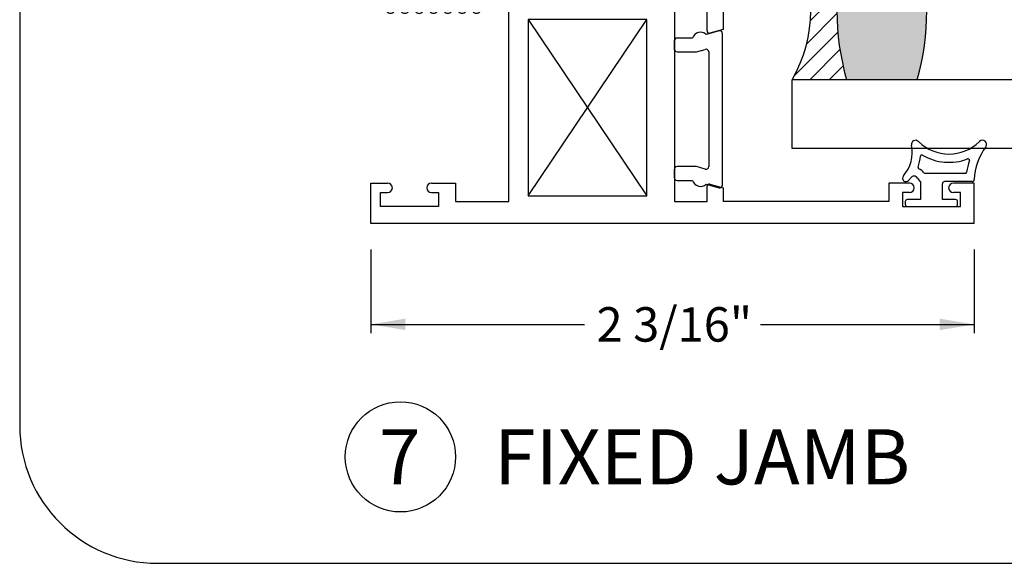
# Paper-space layout 'Page3' of a CAD drawing. Units: inches. Extents: x 0.7 to 8.1, y 0.3 to 10.4.
# Drawn here: x 0.7 to 2.5, y 0.5 to 1.5 of the extents above; entities that cross this region are included whole.
import ezdxf
from ezdxf.enums import TextEntityAlignment as Align

# ---------------------------------------------------------------- set-up
doc = ezdxf.new("R2010")
doc.units = ezdxf.units.IN
doc.header["$MEASUREMENT"] = 0
doc.styles.add('SEACAD_arial_ttf', font='arial.ttf')
doc.dimstyles.new('Catalog_Dim', dxfattribs={"dimtxt": 0.0625, "dimasz": 0.0625, "dimexe": 0.015625, "dimexo": 0.046875, "dimgap": 0.03125, "dimtad": 0, "dimtih": 1, "dimtoh": 1, "dimdec": 4, "dimlfac": 2, "dimzin": 4, "dimdsep": 46, "dimlunit": 5, "dimtxsty": 'SEACAD_arial_ttf', "dimblk1": '_SE_FILLED', "dimblk2": '_SE_FILLED', "dimsah": 1, "dimcen": 0.03125, "dimadec": 0, "dimazin": 0, "dimtfac": 1, "dimtdec": 4, "dimtofl": 0, "dimtmove": 0, "dimatfit": 3, "dimfxl": 0, "dimtolj": 1, "dimtzin": 4, "dimarcsym": 0})

# ---------------------------------------------------------------- blocks, each defined once
blk = doc.blocks.new('SE94')
at = {"color": 7, "linetype": 'Continuous'}
for p, q in [((2.445177402177488, 1.180103337662383), (2.372384070644801, 1.180103337662383)), ((2.363856983139203, 1.165103337662383), (2.363856983139203, 1.132603337662384)), ((2.403856983139203, 1.132603337662384), (2.403856983139203, 1.161353337662383)), ((2.457734296363645, 1.165103337662383), (2.407606983139203, 1.165103337662383)), ((2.336356983139203, 1.128853337662384), (2.336356983139203, 1.123853337662384)), ((2.363856983139203, 1.132603337662384), (2.340106983139203, 1.132603337662384)), ((2.427606983139203, 1.132603337662384), (2.403856983139203, 1.132603337662384)), ((2.431356983139203, 1.123853337662384), (2.431356983139203, 1.128853337662384)), ((2.340106983139203, 1.120103337662384), (2.427606983139203, 1.120103337662384))]:
    blk.add_line(p, q, dxfattribs=at)
for centre, radius, start, end in [((2.354953773230354, 1.232603337662383), 0.007499999999999981, 45.26344994522049, 192.5294241357377), ((2.415703773230353, 1.293914587662383), 0.07881125000000001, 225.2634499452197, 314.7365500547806), ((2.476453773230353, 1.232603337662383), 0.007499999999999968, 323.0778065774929, 134.7365500547819), ((2.286620842393309, 1.217417470442504), 0.0625, 317.931102611995, 12.52942413573749), ((2.56628284367146, 1.165103337662383), 0.1048633031568287, 143.0778065774926, 178.021403666148), ((2.286620842393309, 1.217417470442504), 0.0775, 340.4693476474717, 355.5375581317944), ((2.366378326433714, 1.211193023515696), 0.002500000000000012, 59.19310270074185, 175.5375581317942), ((2.415703773230353, 1.293914587662383), 0.09381125, 239.1931027007423, 291.0349727482875), ((2.56628284367146, 1.165103337662383), 0.1198633031568286, 161.4547703824888, 171.777550523854), ((2.450273514730741, 1.204021374074488), 0.002499999999999978, 341.4547703824927, 111.0349727482909), ((2.3620178643707, 1.190672581642194), 0.002499999999999999, 160.4693476474702, 247.3344209619606), ((2.352384070588777, 1.167603337550335), 0.02250000011204758, 36.86989777424027, 67.33442096196333), ((2.372384070644801, 1.182603337662383), 0.002499999999999999, 216.8698977742448, 270), ((2.445177402177488, 1.182603337662383), 0.002500000000000017, 270, 351.7775505238542), ((2.337656694744411, 1.171353337897494), 0.006249999764888873, 137.9311026119969, 317.9311026119941), ((2.286620842393309, 1.217417470442504), 0.075, 317.9311026119954, 322.856908516845), ((2.352384070588777, 1.167603337550335), 0.007500000112047582, 30.95265442442042, 142.8569085168442), ((2.385615784035569, 1.187533609251294), 0.03125000000000001, 210.952654424422, 225.870565366008), ((2.407606983139203, 1.161353337662383), 0.003749999999999994, 90, 180), ((2.457734296363645, 1.168853337662383), 0.003750000000000005, 270, 358.0214036661496), ((2.340106983139203, 1.128853337662384), 0.003750000000000001, 90, 180), ((2.427606983139203, 1.128853337662384), 0.003750000000000003, 0, 90), ((2.340106983139203, 1.123853337662384), 0.003750000000000003, 180, 270), ((2.427606983139203, 1.123853337662384), 0.00375, 270, 0)]:
    blk.add_arc(centre, radius, start, end, dxfattribs=at)
blk = doc.blocks.new('DMBLK12')
at = {"linetype": 'Continuous'}
for points in [[(1.429856982383878, 0.8956215609053781), (1.429856982383878, 0.9164548939869367), (1.367356983139203, 0.9060382274461574)], [(2.398856983894528, 0.8956215609053781), (2.461356983139203, 0.9060382274461574), (2.398856983894528, 0.9164548939869367)]]:
    blk.add_hatch(color=7, dxfattribs=at).paths.add_polyline_path(points)
at = {"color": 7, "linetype": 'Continuous'}
for p, q in [((1.367356983139203, 1.042228337083056), (1.367356983139203, 0.8904132276349886)), ((2.461356983139203, 1.042228337083056), (2.461356983139203, 0.8904132276349885)), ((1.367356983139203, 0.9060382274461574), (1.754574363304318, 0.9060382274461574)), ((2.074139602974088, 0.9060382274461574), (2.461356983139203, 0.9060382274461574))]:
    blk.add_line(p, q, dxfattribs=at)
at = {"color": 7, "linetype": 'Continuous', "style": 'SEACAD_arial_ttf'}
blk.add_text('2 3/16"', height=0.0625, dxfattribs=at).set_placement((1.776449368786272, 0.9372882274461574), align=Align.TOP_LEFT)
blk = doc.blocks.new('_SE_FILLED')
at = {"color": 0}
blk.add_line((0, 0), (-1, 0), dxfattribs=at)
blk.add_solid([(0, 0), (-1, -0.1665), (-1, 0.1665), (0, 0)], dxfattribs=at)
blk = doc.blocks.new('SE110')
at = {"color": 7, "linetype": 'Continuous'}
for p, q in [((1.998577489698861, 1.438854475956798), (1.975431934633565, 1.432185417717645)), ((2.004961847175578, 1.158838131986702), (2.004961847175578, 1.434049941184663)), ((1.917461847175578, 1.420561514750336), (1.917461847175578, 1.405561514750336)), ((1.950538034449269, 1.425561514750336), (1.922461847175578, 1.425561514750336)), ((1.922461847175578, 1.400561514750336), (1.957708279823461, 1.400561514750336)), ((1.957708279823462, 1.400561514750336), (1.973577489698844, 1.405133998951774)), ((1.979961847175577, 1.400329464179644), (1.979961847175577, 1.192558608991721)), ((1.917461847175578, 1.187326558421029), (1.917461847175578, 1.172326558421029)), ((1.957708279823462, 1.192326558421029), (1.922461847175578, 1.192326558421029)), ((1.973577489698844, 1.18775407421959), (1.957708279823462, 1.192326558421029)), ((1.922461847175578, 1.167326558421029), (1.950538034449269, 1.167326558421029)), ((1.975431934633565, 1.16070265545372), (1.998577489698861, 1.154033597214567))]:
    blk.add_line(p, q, dxfattribs=at)
for centre, radius, start, end in [((1.964961847175577, 1.421444036585682), 0.015, 45.73277033921912, 164.0678670849446), ((1.999961847175578, 1.434049941184663), 0.005, 0, 106.0735741647489), ((1.922461847175578, 1.420561514750336), 0.005, 90, 180), ((1.922461847175578, 1.405561514750336), 0.004999999999999998, 180, 270), ((1.974961847175577, 1.400329464179644), 0.005000000000000004, 0, 106.0735741649373), ((1.922461847175578, 1.187326558421029), 0.005000000000000015, 90, 180), ((1.974961847175577, 1.192558608991721), 0.004999999999999998, 253.9264258350635, 0), ((1.922461847175578, 1.172326558421029), 0.004999999999999998, 180, 270), ((1.964961847175577, 1.171444036585682), 0.01500000000000001, 195.9321329150552, 314.2672296607797), ((1.999961847175578, 1.158838131986702), 0.005000000000000037, 253.9264258352511, 0)]:
    blk.add_arc(centre, radius, start, end, dxfattribs=at)
blk = doc.blocks.new('SEANNOT_GROUP72')
at = {"color": 7, "linetype": 'Continuous'}
blk.add_circle((1.420747582648247, 0.6657393367029452), 0.1, dxfattribs=at)
at = {"color": 7, "linetype": 'Continuous', "style": 'SEACAD_arial_ttf'}
for s, p in [('7', (1.381617147865638, 0.7157393367029451)), ('FIXED JAMB', (1.590747582648247, 0.7157393367029451))]:
    blk.add_text(s, height=0.1, dxfattribs=at).set_placement(p, align=Align.TOP_LEFT)
blk = doc.blocks.new('SE140')
at = {"linetype": 'Continuous'}
h = blk.add_hatch(dxfattribs=at)
h.set_pattern_fill('LINE', scale=0.1999996, angle=45, style=0, pattern_type=2)
h.set_pattern_definition([(45, (0, 0), (-0.01767763417432463, 0.01767763417432463), [])])
edge = h.paths.add_edge_path()
edge.add_arc((-2.503909299064877, -2.100083617021582), 0.4551442353862724, 164.059544660448, 195.9404551752587)
edge.add_line((-2.941552161637812, -2.22508361639887), (-3.04013499595413, -2.225083616389365))
edge.add_arc((-3.255534073260742, -2.100083616392297), 0.2490416882849281, 329.8726274304317, 390.1273725685998)
edge.add_line((-3.040134995957531, -1.975083616389367), (-2.94155216127938, -1.97508361638937))
h = blk.add_hatch(color=7, dxfattribs=at)
edge = h.paths.add_edge_path()
edge.add_arc((-2.503909299064877, -2.100083617021582), 0.4551442353862724, 164.059544660448, 195.9404551752587, ccw=False)
edge.add_line((-2.94155216127938, -1.97508361638937), (-2.81355216127666, -1.97508361638937))
edge.add_arc((-3.251195015086539, -2.100083616380913), 0.4551442271288749, -15.940455554786979, 15.940455553818708, ccw=False)
edge.add_line((-2.813552161281487, -2.225083616389359), (-2.941552161640521, -2.225083616389385))
at = {"color": 7, "linetype": 'Continuous'}
for p, q in [((-3.040134995957517, -1.97508361638937), (-3.040134995957517, -1.850083616389369)), ((-3.040134995957517, -1.85008361638937), (-1.790134995957517, -1.85008361638937)), ((-3.040134995957517, -1.97508361638937), (-1.790134995957517, -1.97508361638937)), ((-3.030292318957529, -1.975083616389369), (-2.941552161279373, -1.975083616389369)), ((-2.941552161279375, -1.975083616379864), (-2.813552161279375, -1.975083616379864)), ((-3.040134995957622, -2.350083616389367), (-3.040134995959722, -2.225083616398872)), ((-1.790134995957491, -2.225083616389622), (-3.040134995957595, -2.225083616389365)), ((-1.790134995957517, -2.350083616389622), (-3.04013499595762, -2.350083616389365))]:
    blk.add_line(p, q, dxfattribs=at)
for centre, radius, start, end in [((-3.255534073260742, -2.100083616392297), 0.2490416882849281, 329.8726274304317, 30.12737256859984), ((-2.503909299064877, -2.100083617021582), 0.4551442353862724, 164.059544660448, 195.9404551752587), ((-3.251195015086539, -2.100083616380913), 0.4551442271288749, 344.0595444452129, 15.94045555381871)]:
    blk.add_arc(centre, radius, start, end, dxfattribs=at)
blk = doc.blocks.new('DFT16')
blk.add_blockref('SE140', (0, 0))
blk = doc.blocks.new('SE142')
at = {"linetype": 'Continuous'}
h = blk.add_hatch(color=7, dxfattribs=at)
edge = h.paths.add_edge_path()
edge.add_line((2.006356983139203, 1.625802383761241), (2.006356983139203, 1.864903233191995))
edge.add_arc((1.986856983139202, 1.864903233191995), 0.01950000000000002, 0, 49.99984245584005)
edge.add_line((1.999391382602161, 1.87984106536748), (1.95622707260934, 1.916060424216678))
edge.add_arc((1.971412979651001, 1.934158182429285), 0.0236249999999991, 179.6583937403439, 229.99984245584, ccw=False)
edge.add_arc((1.951788328457654, 1.934275189007859), 0.003999999999999975, 149.9998701981797, 179.6583937403459, ccw=False)
edge.add_line((1.948324231373464, 1.936275196855669), (1.965998940093356, 1.966888530202103))
edge.add_line((1.965998940093356, 1.966888530202103), (1.965998940093356, 1.975602279290853))
edge.add_arc((1.959998940093357, 1.975602279290853), 0.006000000000000018, 0, 90)
edge.add_line((1.959998940093357, 1.981602279290853), (1.942467930313494, 1.981602279290854))
edge.add_arc((1.942467930313494, 1.975602279290853), 0.006000000000000018, 90, 180.0000000004135)
edge.add_line((1.936467930313494, 1.97560227929081), (1.936467930313511, 1.973329618103335))
edge.add_arc((1.926131713052295, 1.966836744853354), 0.01220634221670729, -212.13569312036896, 32.13569312036901, ccw=False)
edge.add_line((1.915795495791079, 1.973329618103335), (1.91579549579108, 1.975602279290853))
edge.add_arc((1.909795495791079, 1.975602279290853), 0.005999999999999984, 0, 90)
edge.add_line((1.909795495791079, 1.981602279290853), (1.892264486011174, 1.981602279290854))
edge.add_arc((1.892264486011174, 1.975602279290853), 0.006000000000000018, 90, 180)
edge.add_line((1.886264486011174, 1.975602279290853), (1.886264486011174, 1.966888772054954))
edge.add_line((1.886264486011174, 1.966888772054954), (1.903934188895712, 1.936283826091504))
edge.add_arc((1.900470083805354, 1.934283832110774), 0.003999999999999973, -0.47624940451390785, 29.999900442116427, ccw=False)
edge.add_arc((1.963530405281528, 1.933759655068652), 0.05906249999999964, 179.5237505954836, 229.9998424558401)
edge.add_line((1.925565637677374, 1.888515259537133), (1.95144481890675, 1.866799926850798))
edge.add_arc((1.91994812282034, 1.829263835743168), 0.04900000000000006, 0, 49.99984245584022, ccw=False)
edge.add_line((1.96894812282034, 1.829263835743168), (1.96894812282034, 1.661441781210068))
edge.add_arc((1.91994812282034, 1.661441781210068), 0.04900000000000001, 310.00015754416006, 360, ccw=False)
edge.add_line((1.95144481890675, 1.623905690102438), (1.925565637677374, 1.602190357416103))
edge.add_arc((1.963530405281528, 1.556945961884584), 0.05906249999999961, 130.00015754416, 180.4762494045162)
edge.add_arc((1.900470083805354, 1.556421784842462), 0.003999999999999994, -29.9999004421137, 0.4762494045170911, ccw=False)
edge.add_line((1.903934188895712, 1.554421790861732), (1.886264486011174, 1.523816844898282))
edge.add_line((1.886264486011174, 1.523816844898282), (1.886264486011174, 1.515103337662383))
edge.add_arc((1.892264486011174, 1.515103337662383), 0.006000000000000018, 180, 270)
edge.add_line((1.892264486011174, 1.509103337662383), (1.909795495791079, 1.509103337662383))
edge.add_arc((1.90979549579108, 1.515103337662383), 0.006000000000000018, 269.9999999999978, 360)
edge.add_line((1.91579549579108, 1.515103337662383), (1.91579549579108, 1.5173759988499))
edge.add_arc((1.926131713052295, 1.523868872099882), 0.01220634221670729, -32.13569312037117, 212.1356931203707, ccw=False)
edge.add_line((1.936467930313511, 1.517375998849901), (1.936467930313494, 1.515103337662426))
edge.add_arc((1.942467930313494, 1.515103337662383), 0.006000000000000018, 179.9999999995908, 270)
edge.add_line((1.942467930313494, 1.509103337662383), (1.959998940093356, 1.509103337662383))
edge.add_arc((1.959998940093357, 1.515103337662383), 0.00599999999999995, 270, 360)
edge.add_line((1.965998940093356, 1.515103337662383), (1.965998940093357, 1.523817086751133))
edge.add_line((1.965998940093357, 1.523817086751133), (1.948324231373464, 1.554430420097567))
edge.add_arc((1.951788328457654, 1.556430427945377), 0.003999999999999961, 180.3416062596605, 210.0001298018231, ccw=False)
edge.add_arc((1.971412979651001, 1.556547434523951), 0.02362499999999913, 130.00015754416, 180.3416062596577, ccw=False)
edge.add_line((1.95622707260934, 1.574645192736558), (1.999391382602161, 1.610864551585756))
edge.add_arc((1.986856983139203, 1.625802383761241), 0.01950000000000002, 310.0001575441594, 360)
at = {"color": 7, "linetype": 'Continuous'}
for p, q in [((1.742356983139202, 2.714102279290854), (1.367356983139202, 2.714102279290854)), ((1.367356983139202, 2.714102279290854), (1.367356983139202, 2.640602279290853)), ((1.742356983139203, 2.401602279290853), (1.742356983139203, 2.714102279290854)), ((1.384856983139202, 2.683102279290853), (1.489856983139202, 2.683102279290853)), ((1.384856983139202, 2.658102279290854), (1.384856983139202, 2.683102279290853)), ((1.489856983139202, 2.683102279290853), (1.489856983139202, 2.658102279290854)), ((1.520856983139202, 2.640602279290853), (1.520856983139202, 2.674102279290854)), ((1.520856983139202, 2.674102279290854), (1.692356983139202, 2.674102279290853)), ((1.692356983139202, 2.674102279290854), (1.692356983139202, 2.401602279290853)), ((1.397606983139202, 2.658102279290854), (1.384856983139202, 2.658102279290854)), ((1.406106983139202, 2.649102279290854), (1.406106983139202, 2.649602279290853)), ((1.468606983139202, 2.649602279290853), (1.468606983139202, 2.649102279290854)), ((1.489856983139202, 2.658102279290854), (1.477106983139202, 2.658102279290854)), ((1.367356983139202, 2.640602279290853), (1.397606983139202, 2.640602279290853)), ((1.477106983139203, 2.640602279290853), (1.520856983139202, 2.640602279290853)), ((1.692356983139202, 2.401602279290853), (1.648356983139202, 2.401602279290853)), ((2.006356983139202, 2.401602279290853), (1.742356983139203, 2.401602279290853)), ((2.006356983139202, 2.336602279290853), (2.006356983139202, 2.401602279290853)), ((1.617356983139202, 2.370602279290853), (1.617356983139202, 2.325102279290854)), ((1.976856983139202, 2.370602279290853), (1.917856983139202, 2.370602279290853)), ((1.917856983139202, 2.370602279290853), (1.917856983139202, 2.016102279290853)), ((1.976856983139202, 2.3339106796055), (1.976856983139202, 2.370602279290853)), ((1.652356983139203, 2.351602279290853), (1.867856983139203, 2.031602279290853)), ((1.652356983139203, 2.031602279290853), (1.867856983139203, 2.351602279290853)), ((1.867856983139202, 2.351602279290853), (1.652356983139202, 2.351602279290853)), ((1.652356983139202, 2.351602279290853), (1.652356983139202, 2.031602279290853)), ((1.867856983139202, 2.031602279290853), (1.867856983139202, 2.351602279290853)), ((1.389899491443445, 2.325102279290854), (1.374856983139202, 2.325102279290854)), ((1.617356983139202, 2.325102279290854), (1.571856983139202, 2.325102279290854)), ((2.006356983139202, 2.336602279290853), (1.981892259319612, 2.330046976300344)), ((1.367356983139202, 2.317602279290853), (1.367356983139202, 2.294102279290854)), ((1.367356983139202, 2.294102279290854), (1.617356983139202, 2.294102279290854)), ((1.617356983139202, 2.294102279290854), (1.617356983139202, 1.978624323821403)), ((1.981892259319612, 2.056157582281363), (2.006356983139202, 2.049602279290854)), ((1.976856983139202, 2.016102279290853), (1.976856983139202, 2.052293878976207)), ((2.006356983139202, 1.978624323821403), (2.006356983139202, 2.049602279290853)), ((1.652356983139202, 2.031602279290853), (1.867856983139202, 2.031602279290853)), ((1.917856983139202, 2.016102279290853), (1.976856983139202, 2.016102279290853)), ((1.662791257725419, 1.931535169968537), (1.651739911432615, 1.970203118644737)), ((1.654356983139202, 1.981602279290853), (1.743278976220337, 1.981602279290853)), ((1.657715026185048, 1.966888530202103), (1.657715026185048, 1.975602279290853)), ((1.675389734904941, 1.936275196855669), (1.657715026185048, 1.966888530202103)), ((1.663715026185048, 1.981602279290853), (1.68124603596491, 1.981602279290853)), ((1.687246035964911, 1.97560227929081), (1.687246035964894, 1.973329618103335)), ((1.707918470487325, 1.973329618103335), (1.707918470487325, 1.975602279290853)), ((1.713918470487325, 1.981602279290853), (1.731449480267231, 1.981602279290853)), ((1.73744948026723, 1.966888772054954), (1.719779777382692, 1.936283826091504)), ((1.729354313638733, 1.940102278400074), (1.748450344953044, 1.97255975641824)), ((1.73744948026723, 1.975602279290853), (1.73744948026723, 1.966888772054954)), ((1.810856983139202, 1.981602279290853), (1.761356983139202, 1.932102279290853)), ((1.810856983139202, 1.981602279290853), (1.812856983139202, 1.981602279290853)), ((1.862356983139202, 1.932102279290853), (1.812856983139202, 1.981602279290853)), ((1.87526362132536, 1.97255975641824), (1.894359652639672, 1.940102278400074)), ((1.880434990058068, 1.981602279290853), (1.969356983139202, 1.981602279290853)), ((1.886264486011174, 1.966888772054954), (1.886264486011174, 1.975602279290853)), ((1.903934188895712, 1.936283826091504), (1.886264486011174, 1.966888772054954)), ((1.892264486011174, 1.981602279290853), (1.909795495791079, 1.981602279290853)), ((1.915795495791079, 1.975602279290853), (1.915795495791079, 1.973329618103335)), ((1.93646793031351, 1.973329618103335), (1.936467930313494, 1.97560227929081)), ((1.942467930313494, 1.981602279290853), (1.959998940093356, 1.981602279290853)), ((1.965998940093356, 1.966888530202103), (1.948324231373463, 1.936275196855669)), ((1.971974054845789, 1.970203118644736), (1.960922708552985, 1.931535169968536)), ((1.965998940093356, 1.975602279290853), (1.965998940093356, 1.966888530202103)), ((1.626856983139202, 1.961602279290853), (1.626856983139202, 1.949102279290853)), ((1.996856983139202, 1.949102279290853), (1.996856983139202, 1.961602279290853)), ((1.619810906307191, 1.933864304538353), (1.605470806188806, 1.921673671716603)), ((1.663539507136451, 1.931849551399164), (1.662791257725419, 1.931535169968537)), ((1.761356983139202, 1.932102279290853), (1.729356983139202, 1.932102279290853)), ((1.894356983139202, 1.932102279290853), (1.862356983139202, 1.932102279290853)), ((1.960922708552985, 1.931535169968536), (1.960174459141953, 1.931849551399164)), ((2.018243160089599, 1.921673671716603), (2.003903059971214, 1.933864304538352)), ((1.603689041425835, 1.919070638184418), (1.598078355330291, 1.90291451855323)), ((1.603406401879515, 1.897914556203748), (1.666415594742049, 1.924388242521079)), ((1.624322583676243, 1.87984106536748), (1.667486893669064, 1.916060424216678)), ((1.95622707260934, 1.916060424216678), (1.999391382602161, 1.87984106536748)), ((1.957298371536356, 1.924388242521079), (2.020307564398889, 1.897914556203746)), ((2.025635610948113, 1.90291451855323), (2.020024924852569, 1.919070638184418)), ((1.69814832860103, 1.888515259537133), (1.672269147371655, 1.866799926850798)), ((1.951444818906749, 1.866799926850798), (1.925565637677374, 1.888515259537133)), ((1.617356983139202, 1.625802383761241), (1.617356983139202, 1.864903233191995)), ((2.006356983139202, 1.864903233191995), (2.006356983139202, 1.625802383761241)), ((1.654765843458064, 1.829263835743168), (1.654765843458064, 1.661441781210068)), ((1.96894812282034, 1.661441781210069), (1.96894812282034, 1.829263835743168)), ((1.667486893669065, 1.574645192736558), (1.624322583676243, 1.610864551585756)), ((1.672269147371655, 1.623905690102438), (1.698148328601031, 1.602190357416103)), ((1.925565637677374, 1.602190357416103), (1.95144481890675, 1.623905690102438)), ((1.999391382602161, 1.610864551585756), (1.95622707260934, 1.574645192736558)), ((1.603406401879515, 1.592791060749488), (1.666415594742049, 1.566317374432157)), ((1.957298371536356, 1.566317374432157), (2.020307564398889, 1.59279106074949)), ((1.603689041425835, 1.571634978768818), (1.598078355330291, 1.587791098400007)), ((2.025635610948113, 1.587791098400006), (2.020024924852569, 1.571634978768818)), ((1.619810906307191, 1.556841312414883), (1.605470806188806, 1.569031945236632)), ((1.662791257725419, 1.5591704469847), (1.651739911432615, 1.5205024983085)), ((1.657715026185048, 1.523817086751133), (1.675389734904941, 1.554430420097567)), ((1.663539507136451, 1.558856065554072), (1.662791257725419, 1.5591704469847)), ((1.719779777382693, 1.554421790861732), (1.737449480267231, 1.523816844898282)), ((1.761356983139202, 1.558603337662383), (1.729356983139202, 1.558603337662383)), ((1.810856983139202, 1.509103337662383), (1.761356983139202, 1.558603337662383)), ((1.862356983139202, 1.558603337662383), (1.812856983139203, 1.509103337662383)), ((1.894356983139202, 1.558603337662383), (1.862356983139202, 1.558603337662383)), ((1.886264486011174, 1.523816844898282), (1.903934188895712, 1.554421790861732)), ((1.948324231373463, 1.554430420097567), (1.965998940093356, 1.523817086751133)), ((1.960922708552986, 1.5591704469847), (1.960174459141953, 1.558856065554072)), ((1.97197405484579, 1.5205024983085), (1.960922708552985, 1.5591704469847)), ((2.018243160089599, 1.569031945236632), (2.003903059971214, 1.556841312414883)), ((1.626856983139202, 1.529103337662383), (1.626856983139202, 1.541603337662383)), ((1.729354313638733, 1.550603338553162), (1.748450344953044, 1.518145860534997)), ((1.87526362132536, 1.518145860534997), (1.894359652639672, 1.550603338553162)), ((1.996856983139202, 1.541603337662383), (1.996856983139202, 1.529103337662383)), ((1.657715026185048, 1.515103337662383), (1.657715026185048, 1.523817086751133)), ((1.737449480267231, 1.523816844898282), (1.737449480267231, 1.515103337662383)), ((1.886264486011174, 1.515103337662383), (1.886264486011174, 1.523816844898282)), ((1.965998940093356, 1.523817086751133), (1.965998940093356, 1.515103337662383)), ((1.367356983139202, 1.485603337662383), (1.367356983139202, 1.509103337662383)), ((1.367356983139202, 1.509103337662383), (1.617356983139202, 1.509103337662383)), ((1.617356983139202, 1.509103337662383), (1.617356983139202, 1.512081293131833)), ((1.654356983139202, 1.509103337662383), (1.743278976220337, 1.509103337662383)), ((1.681246035964911, 1.509103337662383), (1.663715026185048, 1.509103337662383)), ((1.687246035964894, 1.517375998849901), (1.68724603596491, 1.515103337662426)), ((1.707918470487325, 1.515103337662383), (1.707918470487325, 1.517375998849901)), ((1.731449480267231, 1.509103337662383), (1.713918470487325, 1.509103337662383)), ((1.810856983139202, 1.509103337662383), (1.812856983139203, 1.509103337662383)), ((1.880434990058068, 1.509103337662383), (1.969356983139202, 1.509103337662383)), ((1.909795495791079, 1.509103337662383), (1.892264486011174, 1.509103337662383)), ((1.915795495791079, 1.517375998849901), (1.915795495791079, 1.515103337662383)), ((1.936467930313494, 1.515103337662426), (1.936467930313511, 1.517375998849901)), ((1.959998940093356, 1.509103337662383), (1.942467930313494, 1.509103337662383)), ((2.006356983139202, 1.512081293131834), (2.006356983139202, 1.441103337662383)), ((1.389899491443445, 1.478103337662382), (1.374856983139202, 1.478103337662383)), ((1.617356983139202, 1.478103337662383), (1.571856983139201, 1.478103337662383)), ((1.617356983139202, 1.129103337662383), (1.617356983139202, 1.478103337662383)), ((1.917856983139202, 1.474603337662383), (1.917856983139202, 1.129103337662383)), ((1.976856983139202, 1.474603337662383), (1.917856983139202, 1.474603337662383)), ((1.976856983139202, 1.438411737977029), (1.976856983139202, 1.474603337662383)), ((1.652356983139202, 1.459103337662383), (1.867856983139202, 1.139103337662383)), ((1.652356983139202, 1.139103337662383), (1.867856983139202, 1.459103337662383)), ((1.652356983139202, 1.459103337662383), (1.652356983139202, 1.139103337662383)), ((1.867856983139202, 1.459103337662383), (1.652356983139202, 1.459103337662383)), ((1.867856983139202, 1.139103337662383), (1.867856983139202, 1.459103337662383)), ((2.006356983139202, 1.441103337662383), (1.981892259319612, 1.434548034671873)), ((1.367356983139202, 1.089103337662383), (1.367356983139202, 1.162603337662383)), ((1.367356983139202, 1.162603337662383), (1.397606983139202, 1.162603337662383)), ((1.477106983139203, 1.162603337662383), (1.520856983139202, 1.162603337662383)), ((1.520856983139202, 1.162603337662383), (1.520856983139202, 1.129103337662383)), ((2.306356983139203, 1.162603337662383), (2.306356983139203, 1.129103337662382)), ((2.344106983139203, 1.162603337662383), (2.306356983139203, 1.162603337662383)), ((2.461356983139203, 1.162603337662383), (2.423606983139203, 1.162603337662383)), ((2.461356983139203, 1.089103337662383), (2.461356983139203, 1.162603337662383)), ((1.384856983139202, 1.120103337662383), (1.384856983139202, 1.145103337662382)), ((1.384856983139202, 1.145103337662383), (1.397606983139202, 1.145103337662383)), ((1.406106983139203, 1.153603337662383), (1.406106983139203, 1.154103337662383)), ((1.468606983139202, 1.154103337662383), (1.468606983139202, 1.153603337662383)), ((1.477106983139203, 1.145103337662383), (1.489856983139203, 1.145103337662383)), ((1.489856983139202, 1.145103337662383), (1.489856983139202, 1.120103337662383)), ((1.976856983139202, 1.129103337662383), (1.976856983139202, 1.156794937347736)), ((1.981892259319612, 1.160658640652892), (2.006356983139202, 1.154103337662383)), ((2.006356983139202, 1.154103337662383), (2.006356983139202, 1.129103337662382)), ((2.331356983139203, 1.145103337662383), (2.331356983139203, 1.120103337662383)), ((2.344106983139203, 1.145103337662383), (2.331356983139202, 1.145103337662383)), ((2.352606983139203, 1.154103337662383), (2.352606983139203, 1.153603337662383)), ((2.415106983139203, 1.153603337662383), (2.415106983139203, 1.154103337662383)), ((2.436356983139202, 1.145103337662383), (2.423606983139202, 1.145103337662383)), ((2.436356983139202, 1.120103337662383), (2.436356983139202, 1.145103337662383)), ((1.520856983139202, 1.129103337662383), (1.617356983139202, 1.129103337662383)), ((1.652356983139202, 1.139103337662383), (1.867856983139202, 1.139103337662383)), ((1.917856983139202, 1.129103337662383), (1.976856983139202, 1.129103337662383)), ((2.306356983139203, 1.129103337662382), (2.006356983139202, 1.129103337662382)), ((1.489856983139202, 1.120103337662383), (1.384856983139202, 1.120103337662383)), ((2.331356983139203, 1.120103337662383), (2.436356983139203, 1.120103337662383)), ((2.461356983139203, 1.089103337662383), (1.367356983139203, 1.089103337662383))]:
    blk.add_line(p, q, dxfattribs=at)
for centre, radius, start, end in [((1.397606983139202, 2.649602279290853), 0.008499999999999992, 0, 90), ((1.397606983139202, 2.649102279290854), 0.008499999999999923, 270, 0), ((1.477106983139203, 2.649602279290853), 0.008500000000000197, 90, 180), ((1.477106983139203, 2.649102279290854), 0.008500000000000008, 180, 270), ((1.648356983139202, 2.370602279290853), 0.03100000000000002, 90, 180), ((1.374856983139202, 2.317602279290853), 0.007499999999999988, 90, 180), ((1.389899491443445, 2.33254538536056), 0.007443106069706249, 270, 330.1258670595439), ((1.402856983139201, 2.325102279290853), 0.007500000000000054, 30.03672126230258, 150.1258670595419), ((1.415856983139201, 2.33261894595752), 0.007516666666666497, 210.0367212623001, 329.9632787376999), ((1.428856983139201, 2.325102279290853), 0.007500000000000002, 29.87413294049308, 149.9632787376983), ((1.441814474834952, 2.332545385360568), 0.007443106069706203, 209.8741329404905, 330.786964873136), ((1.454856983139201, 2.325252279290853), 0.007500000000000085, 29.21303512672264, 150.7869648731339), ((1.467899491443449, 2.332545385360525), 0.007443106069685622, 209.2130351267214, 330.1258670596541), ((1.480856983139202, 2.325102279290854), 0.007500000000000069, 30.0367212622988, 150.1258670596551), ((1.493856983139202, 2.33261894595752), 0.007516666666666634, 210.0367212623001, 329.9632787376999), ((1.506856983139202, 2.325102279290854), 0.007499999999999995, 30.0367212622988, 149.9632787377004), ((1.519856983139202, 2.33261894595752), 0.007516666666666664, 210.0367212623039, 329.963278737697), ((1.532856983139202, 2.325102279290854), 0.007499999999999889, 30.03672126229964, 149.9632787376995), ((1.545856983139202, 2.33261894595752), 0.007516666666666678, 210.036721262303, 329.963278737697), ((1.558856983139202, 2.325102279290854), 0.007499999999999896, 30.03672126229965, 149.9632787377004), ((1.571856983139202, 2.33261894595752), 0.007516666666666488, 210.0367212623001, 270), ((1.980856983139202, 2.3339106796055), 0.004000000000000012, 180, 285.0000000000018), ((1.980856983139202, 2.052293878976207), 0.004000000000000054, 75.00000000000293, 180), ((1.606856983139202, 1.961602279290853), 0.01999999999999987, 0, 58.33175674645834), ((1.654356983139202, 1.975602279290853), 0.006000000000000015, 90, 244.1396851051842), ((1.663715026185048, 1.975602279290853), 0.006000000000000018, 90, 180), ((1.68124603596491, 1.975602279290853), 0.006000000000000001, 0, 90), ((1.69758225322611, 1.966836744853354), 0.01220634221670726, 147.8643068796311, 32.1356931203689), ((1.713918470487325, 1.975602279290853), 0.006000000000000018, 90, 180), ((1.731449480267231, 1.975602279290853), 0.006000000000000001, 0, 90), ((1.743278976220337, 1.975602279290853), 0.005999999999999996, 329.5300000000015, 90), ((1.880434990058067, 1.975602279290853), 0.006000000000000018, 89.99999999999788, 210.4700000000021), ((1.892264486011174, 1.975602279290853), 0.006000000000000018, 90, 180), ((1.909795495791079, 1.975602279290853), 0.005999999999999984, 0, 90), ((1.926131713052295, 1.966836744853354), 0.01220634221670736, 147.8643068796302, 32.1356931203689), ((1.942467930313494, 1.975602279290853), 0.005999999999999881, 90, 180.0000000004135), ((1.959998940093356, 1.975602279290853), 0.006000000000000018, 0, 90), ((1.969356983139202, 1.975602279290853), 0.006000000000000155, 295.8603148948177, 90), ((2.016856983139202, 1.961602279290853), 0.01999999999999992, 121.6682432535417, 180), ((1.606856983139202, 1.949102279290853), 0.01999999999999992, 310.3681264602557, 0), ((2.016856983139202, 1.949102279290853), 0.01999999999999997, 180, 229.6318735397456), ((1.664866176001736, 1.928075965608184), 0.003999999999999975, 292.7899999999926, 109.3700000106703), ((1.652300986627403, 1.934158182429285), 0.02362499999999911, 310.0001575441596, 0.3416062596561338), ((1.67192563782075, 1.934275189007859), 0.003999999999999991, 0.3416062596541565, 30.00012980182033), ((1.660183560996876, 1.933759655068652), 0.05906249999999957, 310.0001575441597, 0.4762494045163749), ((1.723243882473051, 1.934283832110774), 0.003999999999999993, 150.0000995578852, 180.4762494045139), ((1.729356983139202, 1.936102279290853), 0.004000000000000012, 90.03823778041385, 270), ((1.894356983139202, 1.936102279290853), 0.004000000000000067, 270, 89.96176221958616), ((1.900470083805354, 1.934283832110774), 0.003999999999999973, 359.5237505954829, 29.99990044211484), ((1.963530405281528, 1.933759655068652), 0.05906249999999964, 179.5237505954841, 229.9998424558401), ((1.971412979651001, 1.934158182429285), 0.0236249999999991, 179.6583937403433, 229.99984245584), ((1.951788328457654, 1.934275189007859), 0.003999999999999976, 149.9998701981769, 179.6583937403395), ((1.958847790276668, 1.928075965608184), 0.004000000000000069, 70.62999998932669, 247.2100000000074), ((1.609356983139202, 1.917102279290853), 0.005999999999999847, 130.3681264602554, 160.8489435691758), ((2.014356983139202, 1.917102279290853), 0.006000000000000039, 19.15105643082286, 49.63187353974568), ((1.601856983139202, 1.901602279290854), 0.003999999999999925, 160.8489435691778, 292.7899999999968), ((2.021856983139202, 1.901602279290853), 0.004000000000001886, 247.2099999999996, 19.15105643082392), ((1.636856983139202, 1.864903233191995), 0.01949999999999997, 130.0001575441613, 180), ((1.986856983139202, 1.864903233191995), 0.01950000000000002, 6.524214731207115e-13, 49.99984245583955), ((1.703765843458064, 1.829263835743168), 0.04899999999999999, 130.00015754416, 180), ((1.91994812282034, 1.829263835743168), 0.04899999999999995, 0, 49.99984245584021), ((1.703765843458064, 1.661441781210068), 0.04900000000000003, 180, 229.9998424558402), ((1.91994812282034, 1.661441781210069), 0.04900000000000001, 310.0001575441594, 0), ((1.636856983139202, 1.625802383761241), 0.0195, 180, 229.9998424558395), ((1.986856983139202, 1.625802383761242), 0.01949999999999997, 310.0001575441594, 0), ((1.601856983139202, 1.589103337662383), 0.003999999999999925, 67.21000000000319, 199.1510564308222), ((1.660183560996877, 1.556945961884584), 0.05906249999999958, 359.5237505954839, 49.99984245584), ((1.963530405281528, 1.556945961884584), 0.05906249999999953, 130.00015754416, 180.4762494045164), ((2.021856983139203, 1.589103337662383), 0.004000000000001887, 340.8489435691761, 112.7900000000075), ((1.609356983139202, 1.573603337662383), 0.005999999999999953, 199.1510564308243, 229.6318735397473), ((1.652300986627403, 1.556547434523951), 0.02362499999999912, 359.6583937403423, 49.99984245583919), ((1.971412979651001, 1.556547434523951), 0.02362499999999913, 130.0001575441596, 180.3416062596567), ((2.014356983139202, 1.573603337662383), 0.006000000000000039, 310.3681264602543, 340.8489435691772), ((1.606856983139202, 1.541603337662383), 0.01999999999999992, 0, 49.63187353974548), ((1.664866176001736, 1.562629651345052), 0.003999999999999978, 250.6299999893296, 67.21000000000319), ((1.67192563782075, 1.556430427945377), 0.003999999999999992, 329.9998701981769, 359.6583937403395), ((1.723243882473051, 1.556421784842462), 0.003999999999999988, 179.5237505954829, 209.9999004421121), ((1.729356983139202, 1.554603337662383), 0.004000000000000012, 90, 269.961762219583), ((1.894356983139202, 1.554603337662383), 0.003999999999999998, 270.038237780417, 90), ((1.900470083805354, 1.556421784842462), 0.003999999999999994, 330.0000995578879, 0.4762494045170726), ((1.951788328457654, 1.556430427945378), 0.003999999999999961, 180.3416062596573, 210.0001298018203), ((1.958847790276668, 1.562629651345052), 0.004000000000000004, 112.7899999999968, 289.3700000106703), ((2.016856983139202, 1.541603337662383), 0.02000000000000002, 130.368126460254, 180), ((1.69758225322611, 1.523868872099882), 0.01220634221670729, 327.8643068796293, 212.1356931203707), ((1.926131713052295, 1.523868872099882), 0.01220634221670729, 327.8643068796293, 212.1356931203689), ((1.606856983139202, 1.529103337662383), 0.01999999999999992, 301.6682432535408, 0), ((1.654356983139202, 1.515103337662383), 0.006000000000000014, 115.8603148948158, 270), ((1.743278976220337, 1.515103337662383), 0.005999999999999997, 270, 30.47000000000031), ((1.880434990058068, 1.515103337662383), 0.006000000000000018, 149.5299999999997, 270), ((1.969356983139202, 1.515103337662383), 0.006000000000000018, 270, 64.13968510518227), ((2.016856983139202, 1.529103337662383), 0.01999999999999992, 180, 238.3317567464583), ((1.663715026185048, 1.515103337662383), 0.006000000000000001, 180, 270), ((1.681246035964911, 1.515103337662383), 0.00599999999999995, 270, 0), ((1.713918470487325, 1.515103337662383), 0.006000000000000001, 180, 270), ((1.731449480267231, 1.515103337662383), 0.006000000000000018, 270, 0), ((1.892264486011174, 1.515103337662383), 0.006000000000000018, 180, 270), ((1.909795495791079, 1.515103337662383), 0.006000000000000018, 270, 0), ((1.942467930313494, 1.515103337662383), 0.00599999999999995, 179.9999999995887, 270), ((1.959998940093356, 1.515103337662383), 0.00599999999999995, 270, 0), ((1.374856983139202, 1.485603337662383), 0.007499999999999988, 180, 270), ((1.389899491443445, 1.470660231592675), 0.007443106069707623, 29.87413294044173, 90), ((1.402856983139202, 1.478103337662383), 0.007499999999999988, 209.8741329404741, 329.9632787377012), ((1.415856983139202, 1.470586670995716), 0.007516666666666599, 30.03672126230159, 149.9632787377013), ((1.428856983139202, 1.478103337662383), 0.007500000000000002, 210.0367212622988, 330.1258670595084), ((1.441814474834954, 1.470660231592669), 0.007443106069706226, 29.21303512686025, 150.1258670595095), ((1.454856983139202, 1.477953337662383), 0.007500000000000016, 209.2130351268632, 330.7869648732728), ((1.46789949144345, 1.47066023159271), 0.007443106069685839, 29.87413294035413, 150.7869648732756), ((1.480856983139202, 1.478103337662383), 0.007499999999999957, 209.8741329403525, 329.9632787377012), ((1.493856983139202, 1.470586670995716), 0.007516666666666667, 30.03672126230159, 149.9632787376984), ((1.506856983139202, 1.478103337662383), 0.007499999999999997, 210.0367212623003, 329.9632787376989), ((1.519856983139201, 1.470586670995716), 0.007516666666666756, 30.03672126230452, 149.9632787376947), ((1.532856983139202, 1.478103337662383), 0.007499999999999962, 210.036721262302, 329.9632787376989), ((1.545856983139202, 1.470586670995716), 0.007516666666666727, 30.03672126230452, 149.9632787376955), ((1.558856983139202, 1.478103337662383), 0.00749999999999997, 210.0367212623011, 329.9632787376989), ((1.571856983139202, 1.470586670995716), 0.007516666666666625, 90, 149.9632787376984), ((1.980856983139202, 1.438411737977029), 0.004000000000000012, 180, 285.0000000000026), ((1.397606983139202, 1.154103337662383), 0.008499999999999992, 0, 90), ((1.477106983139203, 1.154103337662383), 0.0085, 90, 180), ((2.344106983139203, 1.154103337662383), 0.00850000000000006, 0, 90), ((2.423606983139203, 1.154103337662383), 0.0085, 90, 180), ((1.397606983139202, 1.153603337662383), 0.0085, 270, 0), ((1.477106983139203, 1.153603337662383), 0.008500000000000025, 180, 270), ((1.980856983139202, 1.156794937347736), 0.003999999999999996, 74.99999999999821, 180), ((2.344106983139203, 1.153603337662383), 0.0085, 270, 0), ((2.423606983139203, 1.153603337662383), 0.00850000000000006, 180, 270)]:
    blk.add_arc(centre, radius, start, end, dxfattribs=at)
blk = doc.blocks.new('SG9')
at = {"color": 7, "linetype": 'Continuous'}
for p, q in [((0.730211041121011, 9.587072772542193), (0.730211041121011, 0.7225735446443551)), ((0.9802110411210111, 0.4725735446443543), (7.703132935612245, 0.4725735446443543))]:
    blk.add_line(p, q, dxfattribs=at)
blk.add_arc((0.9802110411210111, 0.7225735446443543), 0.25, 180, 270, dxfattribs=at)

psp = doc.layouts.new('Page3')

# ---------------------------------------------------------------- block references
for name, p in [('SG9', (0, 0)), ('SE142', (0, 0)), ('DFT16', (5.171491979096825, 3.575186954051747)), ('SE110', (0, 0)), ('SE94', (0, 0)), ('SEANNOT_GROUP72', (0, 0))]:
    psp.add_blockref(name, p)

# ---------------------------------------------------------------- dimensions: what is measured, and where the dimension line sits
at = {"color": 7, "linetype": 'Continuous'}
dim = psp.add_linear_dim(base=(1.367356983139203, 0.9060382274461575), p1=(1.367356983139203, 1.089103337662383), p2=(2.461356983139203, 1.089103337662383), angle=0, text='\\A1;<>', dimstyle='Catalog_Dim', override={"dimpost": '"'}, dxfattribs=at)
dim.commit()
dim.dimension.update_dxf_attribs({"geometry": 'DMBLK12', "text_midpoint": (1.914356977481924, 0.9060382274461574), "dimtype": 161})

doc.saveas('drawing.dxf')
